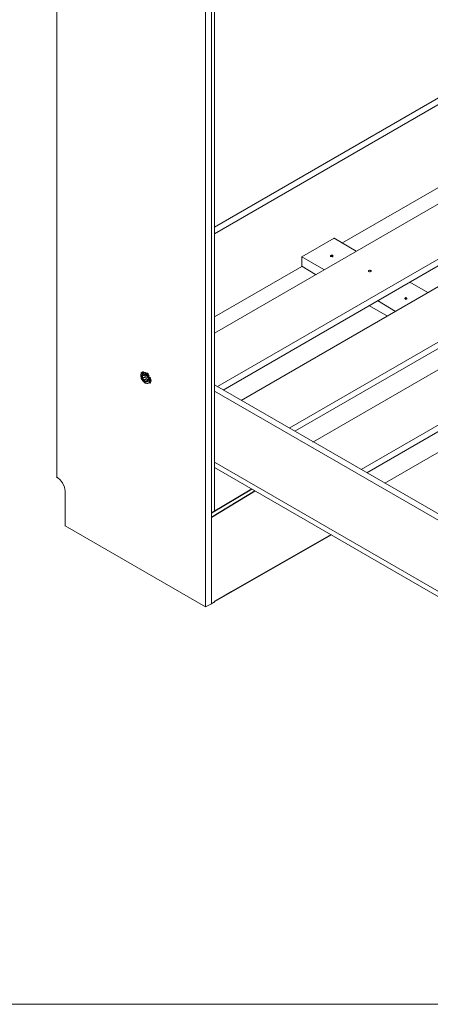
# Model space of a CAD drawing. Units: millimetres. Extents: x 5538 to 52368, y 2765 to 32197.
# Drawn here: x 23765 to 24168, y 27967 to 28935 of the extents above; entities that cross this region are included whole.
import ezdxf

# ---------------------------------------------------------------- set-up
doc = ezdxf.new("R2010")
doc.units = ezdxf.units.MM
doc.header["$LTSCALE"] = 0.1
doc.layers.add('1- FORMATO', color=7, linetype='Continuous', lineweight=5)
doc.layers.add('Capa 1', color=7, linetype='Continuous')
doc.layers.add('Layer 1', color=7, linetype='Continuous')

msp = doc.modelspace()

# ---------------------------------------------------------------- linework, layer by layer
at = {"layer": '1- FORMATO'}
msp.add_lwpolyline([(22278.34, 31507.76), (26066.86, 31507.76), (26066.86, 27966.93), (22278.34, 27966.93)], close=True, dxfattribs=at)
at = {"layer": 'Capa 1', "lineweight": 25}
for points in [[(23993.31, 28473.52), (23993.31, 28473.52), (23953.52, 28449.9), (23953.52, 28449.9)], [(24071.11, 28428.55), (24071.11, 28428.55), (23956.48, 28362.95), (23956.48, 28362.95)]]:
    msp.add_open_spline(points, degree=3, dxfattribs=at)
msp.add_open_spline([(23953.52, 28445.98), (23953.52, 28445.98), (23953.52, 28445.98), (23996.29, 28471.8), (23996.29, 28471.8)], degree=3, knots=[0.5, 0.5, 0.5, 0.5, 0.5, 1, 1, 1, 1], dxfattribs=at)
at = {"layer": 'Layer 1', "lineweight": 9}
for points, knots in [([(23801.79, 28485.09), (23801.79, 28485.09), (23801.79, 28485.09), (23801.79, 29265.27), (23801.79, 29265.27)], [0.72727273, 0.72727273, 0.72727273, 0.72727273, 0.72727274, 0.81818182, 0.81818182, 0.81818182, 0.81818182]), ([(24070.59, 28702.74), (24070.59, 28702.74), (24070.59, 28702.74), (24071.01, 28702.32), (24071.01, 28702.32)], [0.5, 0.5, 0.5, 0.5, 0.5, 1, 1, 1, 1]), ([(24071.44, 28703.59), (24071.44, 28703.59), (24071.44, 28703.59), (24072.28, 28703.59), (24072.28, 28703.59)], [0.5, 0.5, 0.5, 0.5, 0.5, 0.6666667, 0.6666667, 0.6666667, 0.6666667]), ([(24072.28, 28703.59), (24072.28, 28703.59), (24072.28, 28703.59), (24071.86, 28702.32), (24071.86, 28702.32)], [0.6666667, 0.6666667, 0.6666667, 0.6666667, 0.6666667, 1, 1, 1, 1]), ([(24108.63, 28688.8), (24108.63, 28688.8), (24108.63, 28688.8), (24108.2, 28688.37), (24108.2, 28688.37)], [0.5, 0.5, 0.5, 0.5, 0.5, 1, 1, 1, 1]), ([(24110.32, 28687.53), (24110.32, 28687.53), (24110.32, 28687.53), (24110.32, 28687.95), (24110.32, 28687.95)], [0.5, 0.5, 0.5, 0.5, 0.5, 0.6666667, 0.6666667, 0.6666667, 0.6666667]), ([(24110.32, 28687.95), (24110.32, 28687.95), (24110.32, 28687.95), (24110.32, 28687.53), (24110.32, 28687.53)], [0.6666667, 0.6666667, 0.6666667, 0.6666667, 0.6666667, 1, 1, 1, 1]), ([(24144.13, 28661.75), (24144.13, 28661.75), (24144.13, 28661.75), (24143.71, 28660.48), (24143.71, 28660.48)], [0.5, 0.5, 0.5, 0.5, 0.5, 1, 1, 1, 1]), ([(24144.55, 28661.75), (24144.55, 28661.75), (24144.55, 28661.75), (24144.97, 28661.33), (24144.97, 28661.33)], [0.5, 0.5, 0.5, 0.5, 0.5, 1, 1, 1, 1]), ([(24144.55, 28660.48), (24144.55, 28660.48), (24144.55, 28660.48), (24144.55, 28661.75), (24144.55, 28661.75)], [0.5, 0.5, 0.5, 0.5, 0.5, 1, 1, 1, 1]), ([(23884.63, 28587.79), (23884.63, 28587.79), (23884.63, 28587.79), (23884.21, 28585.25), (23884.21, 28585.25)], [0.5, 0.5, 0.5, 0.5, 0.5, 1, 1, 1, 1]), ([(23884.63, 28587.36), (23884.63, 28587.36), (23884.63, 28587.36), (23884.21, 28585.25), (23884.21, 28585.25)], [0.6, 0.6, 0.6, 0.6, 0.6, 1, 1, 1, 1]), ([(23885.05, 28584.83), (23885.05, 28584.83), (23885.05, 28584.83), (23885.47, 28586.52), (23885.47, 28586.52)], [0.5, 0.5, 0.5, 0.5, 0.5, 1, 1, 1, 1]), ([(23887.17, 28586.94), (23887.17, 28586.94), (23887.17, 28586.94), (23885.9, 28586.1), (23885.9, 28586.1)], [0.5, 0.5, 0.5, 0.5, 0.5, 1, 1, 1, 1]), ([(23886.32, 28588.63), (23886.32, 28588.63), (23886.32, 28588.63), (23886.32, 28588.21), (23886.32, 28588.21)], [0.5, 0.5, 0.5, 0.5, 0.5, 1, 1, 1, 1]), ([(23888.43, 28587.79), (23888.43, 28587.79), (23888.43, 28587.79), (23890.97, 28586.1), (23890.97, 28586.1)], [0.5, 0.5, 0.5, 0.5, 0.5, 1, 1, 1, 1]), ([(23884.63, 28582.29), (23884.63, 28582.29), (23884.63, 28582.29), (23884.21, 28585.67), (23884.21, 28585.67)], [0.5, 0.5, 0.5, 0.5, 0.5, 1, 1, 1, 1]), ([(23885.47, 28584.83), (23885.47, 28584.83), (23885.47, 28584.83), (23885.9, 28586.1), (23885.9, 28586.1)], [0.5, 0.5, 0.5, 0.5, 0.5, 1, 1, 1, 1]), ([(23885.9, 28584.83), (23885.9, 28584.83), (23885.9, 28584.83), (23886.32, 28582.72), (23886.32, 28582.72)], [0.6, 0.6, 0.6, 0.6, 0.6, 1, 1, 1, 1]), ([(23887.17, 28580.6), (23887.17, 28580.6), (23887.17, 28580.6), (23885.9, 28582.72), (23885.9, 28582.72)], [0.5, 0.5, 0.5, 0.5, 0.5, 1, 1, 1, 1]), ([(23886.32, 28579.76), (23886.32, 28579.76), (23886.32, 28579.76), (23888.86, 28577.64), (23888.86, 28577.64)], [0.5, 0.5, 0.5, 0.5, 0.5, 1, 1, 1, 1]), ([(23888.86, 28579.33), (23888.86, 28579.33), (23888.86, 28579.33), (23887.17, 28580.6), (23887.17, 28580.6)], [0.5, 0.5, 0.5, 0.5, 0.5, 0.6666667, 0.6666667, 0.6666667, 0.6666667]), ([(23887.17, 28580.6), (23887.17, 28580.6), (23887.17, 28580.6), (23888.86, 28579.33), (23888.86, 28579.33)], [0.6666667, 0.6666667, 0.6666667, 0.6666667, 0.6666667, 1, 1, 1, 1]), ([(23890.12, 28578.49), (23890.12, 28578.49), (23890.12, 28578.49), (23888.43, 28578.91), (23888.43, 28578.91)], [0.5, 0.5, 0.5, 0.5, 0.5, 1, 1, 1, 1]), ([(23890.12, 28585.25), (23890.12, 28585.25), (23890.12, 28585.25), (23891.39, 28583.14), (23891.39, 28583.14)], [0.6, 0.6, 0.6, 0.6, 0.6, 1, 1, 1, 1]), ([(23890.97, 28586.1), (23890.97, 28586.1), (23890.97, 28586.1), (23892.66, 28583.14), (23892.66, 28583.14)], [0.5, 0.5, 0.5, 0.5, 0.5, 1, 1, 1, 1]), ([(23891.39, 28583.14), (23891.39, 28583.14), (23891.39, 28583.14), (23891.81, 28581.02), (23891.81, 28581.02)], [0.5714286, 0.5714286, 0.5714286, 0.5714286, 0.5714286, 0.7142857, 0.7142857, 0.7142857, 0.7142857]), ([(23891.81, 28581.02), (23891.81, 28581.02), (23891.81, 28581.02), (23891.39, 28583.14), (23891.39, 28583.14)], [0.7142857, 0.7142857, 0.7142857, 0.7142857, 0.7142857, 1, 1, 1, 1]), ([(23891.81, 28581.02), (23891.81, 28581.02), (23891.81, 28581.02), (23891.39, 28579.76), (23891.39, 28579.76)], [0.6, 0.6, 0.6, 0.6, 0.6, 1, 1, 1, 1]), ([(23892.24, 28583.14), (23892.24, 28583.14), (23892.24, 28583.14), (23892.66, 28583.14), (23892.66, 28583.14)], [0.5, 0.5, 0.5, 0.5, 0.5, 1, 1, 1, 1]), ([(23892.66, 28580.18), (23892.66, 28580.18), (23892.66, 28580.18), (23892.24, 28578.07), (23892.24, 28578.07)], [0.6, 0.6, 0.6, 0.6, 0.6, 1, 1, 1, 1]), ([(23893.08, 28580.18), (23893.08, 28580.18), (23893.08, 28580.18), (23892.66, 28578.07), (23892.66, 28578.07)], [0.5, 0.5, 0.5, 0.5, 0.5, 1, 1, 1, 1]), ([(24434.06, 28294.06), (24434.06, 28294.06), (24434.06, 28294.06), (23956.48, 28569.61), (23956.48, 28569.61)], [0.5, 0.5, 0.5, 0.5, 0.5, 1, 1, 1, 1]), ([(23804.75, 28482.97), (23804.75, 28482.97), (23804.75, 28482.97), (23801.79, 28485.09), (23801.79, 28485.09)], [0.63636364, 0.63636364, 0.63636364, 0.63636364, 0.63636365, 0.72727273, 0.72727273, 0.72727273, 0.72727273]), ([(23807.29, 28479.59), (23807.29, 28479.59), (23807.29, 28479.59), (23804.75, 28482.97), (23804.75, 28482.97)], [0.54545455, 0.54545455, 0.54545455, 0.54545455, 0.54545456, 0.63636364, 0.63636364, 0.63636364, 0.63636364])]:
    msp.add_open_spline(points, degree=3, knots=knots, dxfattribs=at)
for points in [[(23947.6, 28357.87), (23947.6, 28357.87), (23947.6, 29181.16), (23947.6, 29181.16)], [(23953.52, 29184.55), (23953.52, 29184.55), (23953.52, 28360.83), (23953.52, 28360.83)], [(23953.52, 28360.83), (23953.52, 28360.83), (23953.52, 29168.91), (23953.52, 29168.91)], [(23956.48, 28451.66), (23956.48, 28451.66), (23956.48, 29170.6), (23956.48, 29170.6)], [(24271.76, 28913.22), (24271.76, 28913.22), (23956.48, 28731.06), (23956.48, 28731.06)], [(24277.26, 28909.84), (24277.26, 28909.84), (23956.48, 28724.3), (23956.48, 28724.3)], [(24304.31, 28827.84), (24304.31, 28827.84), (23956.48, 28626.67), (23956.48, 28626.67)], [(24081.58, 28715.42), (24081.58, 28715.42), (24269.65, 28823.62), (24269.65, 28823.62)], [(24351.64, 28800.8), (24351.64, 28800.8), (23959.44, 28574.26), (23959.44, 28574.26)], [(23964.93, 28570.88), (23964.93, 28570.88), (24351.64, 28794.46), (24351.64, 28794.46)], [(24374.89, 28787.27), (24374.89, 28787.27), (23982.68, 28560.74), (23982.68, 28560.74)], [(24422.22, 28760.22), (24422.22, 28760.22), (24030.02, 28533.27), (24030.02, 28533.27)], [(24035.51, 28530.31), (24035.51, 28530.31), (24422.22, 28753.46), (24422.22, 28753.46)], [(24445.47, 28746.28), (24445.47, 28746.28), (24053.26, 28519.74), (24053.26, 28519.74)], [(24073.97, 28720.07), (24073.97, 28720.07), (24042.27, 28701.9), (24042.27, 28701.9)], [(24073.97, 28720.49), (24073.97, 28720.49), (24073.97, 28719.65), (24073.97, 28719.65)], [(24095.53, 28707.39), (24095.53, 28707.39), (24073.97, 28720.07), (24073.97, 28720.07)], [(24492.8, 28719.23), (24492.8, 28719.23), (24100.6, 28492.69), (24100.6, 28492.69)], [(24106.09, 28489.31), (24106.09, 28489.31), (24492.8, 28712.89), (24492.8, 28712.89)], [(24071.01, 28703.59), (24071.01, 28703.59), (24070.59, 28703.17), (24070.59, 28703.17)], [(24070.59, 28702.32), (24070.59, 28702.32), (24071.01, 28703.59), (24071.01, 28703.59)], [(24070.59, 28703.17), (24070.59, 28703.17), (24070.59, 28702.74), (24070.59, 28702.74)], [(24070.59, 28701.9), (24070.59, 28701.9), (24070.59, 28703.17), (24070.59, 28703.17)], [(24070.59, 28703.17), (24070.59, 28703.17), (24070.59, 28702.74), (24070.59, 28702.74)], [(24070.59, 28703.17), (24070.59, 28703.17), (24070.59, 28702.74), (24070.59, 28702.74)], [(24070.59, 28702.74), (24070.59, 28702.74), (24070.59, 28703.17), (24070.59, 28703.17)], [(24070.59, 28703.17), (24070.59, 28703.17), (24070.59, 28701.9), (24070.59, 28701.9)], [(24070.59, 28701.9), (24070.59, 28701.9), (24070.59, 28702.74), (24070.59, 28702.74)], [(24071.01, 28703.59), (24071.01, 28703.59), (24071.01, 28702.32), (24071.01, 28702.32)], [(24071.01, 28702.32), (24071.01, 28702.32), (24071.44, 28703.59), (24071.44, 28703.59)], [(24071.44, 28703.59), (24071.44, 28703.59), (24071.01, 28703.59), (24071.01, 28703.59)], [(24071.01, 28702.74), (24071.01, 28702.74), (24071.01, 28701.9), (24071.01, 28701.9)], [(24071.44, 28702.32), (24071.44, 28702.32), (24071.44, 28703.59), (24071.44, 28703.59)], [(24072.28, 28702.32), (24072.28, 28702.32), (24072.28, 28703.59), (24072.28, 28703.59)], [(24072.28, 28702.32), (24072.28, 28702.32), (24072.7, 28703.59), (24072.7, 28703.59)], [(24072.7, 28703.59), (24072.7, 28703.59), (24072.28, 28703.59), (24072.28, 28703.59)], [(24072.7, 28703.59), (24072.7, 28703.59), (24072.7, 28703.17), (24072.7, 28703.17)], [(24072.7, 28703.17), (24072.7, 28703.17), (24072.7, 28703.59), (24072.7, 28703.59)], [(24072.7, 28703.17), (24072.7, 28703.17), (24072.7, 28702.32), (24072.7, 28702.32)], [(24072.7, 28703.17), (24072.7, 28703.17), (24072.7, 28702.74), (24072.7, 28702.74)], [(24072.7, 28703.17), (24072.7, 28703.17), (24072.7, 28702.74), (24072.7, 28702.74)], [(24072.7, 28703.17), (24072.7, 28703.17), (24072.7, 28702.74), (24072.7, 28702.74)], [(24072.7, 28702.74), (24072.7, 28702.74), (24072.7, 28703.17), (24072.7, 28703.17)], [(24072.7, 28701.9), (24072.7, 28701.9), (24072.7, 28702.74), (24072.7, 28702.74)], [(24072.7, 28702.74), (24072.7, 28702.74), (24072.7, 28702.32), (24072.7, 28702.32)], [(24072.7, 28702.32), (24072.7, 28702.32), (24072.7, 28702.74), (24072.7, 28702.74)], [(24072.7, 28702.74), (24072.7, 28702.74), (24072.7, 28702.32), (24072.7, 28702.32)], [(24516.05, 28705.7), (24516.05, 28705.7), (24123.84, 28479.17), (24123.84, 28479.17)], [(24042.27, 28702.32), (24042.27, 28702.32), (24042.27, 28701.48), (24042.27, 28701.48)], [(24042.27, 28701.9), (24042.27, 28701.9), (24063.83, 28689.22), (24063.83, 28689.22)], [(24042.27, 28692.6), (24042.27, 28692.6), (24042.27, 28701.9), (24042.27, 28701.9)], [(24042.27, 28693.02), (24042.27, 28693.02), (24042.27, 28692.18), (24042.27, 28692.18)], [(24071.44, 28702.32), (24071.44, 28702.32), (24071.01, 28702.32), (24071.01, 28702.32)], [(24071.44, 28701.9), (24071.44, 28701.9), (24071.44, 28702.32), (24071.44, 28702.32)], [(24071.44, 28701.9), (24071.44, 28701.9), (24071.44, 28702.32), (24071.44, 28702.32)], [(24072.28, 28702.32), (24072.28, 28702.32), (24071.44, 28702.32), (24071.44, 28702.32)], [(24072.28, 28701.48), (24072.28, 28701.48), (24072.28, 28702.32), (24072.28, 28702.32)], [(24072.28, 28701.48), (24072.28, 28701.48), (24072.28, 28702.32), (24072.28, 28702.32)], [(24072.28, 28702.32), (24072.28, 28702.32), (24072.7, 28702.32), (24072.7, 28702.32)], [(24072.7, 28701.9), (24072.7, 28701.9), (24072.7, 28702.32), (24072.7, 28702.32)], [(23956.48, 28642.73), (23956.48, 28642.73), (24042.27, 28692.18), (24042.27, 28692.18)], [(24055.8, 28684.57), (24055.8, 28684.57), (24042.27, 28692.6), (24042.27, 28692.6)], [(24107.78, 28688.37), (24107.78, 28688.37), (24107.78, 28687.53), (24107.78, 28687.53)], [(24107.78, 28687.95), (24107.78, 28687.95), (24108.2, 28688.37), (24108.2, 28688.37)], [(24107.78, 28687.53), (24107.78, 28687.53), (24107.78, 28687.95), (24107.78, 28687.95)], [(24107.78, 28687.53), (24107.78, 28687.53), (24107.78, 28687.95), (24107.78, 28687.95)], [(24107.78, 28687.95), (24107.78, 28687.95), (24108.2, 28687.53), (24108.2, 28687.53)], [(24107.78, 28687.53), (24107.78, 28687.53), (24107.78, 28687.95), (24107.78, 28687.95)], [(24108.2, 28688.37), (24108.2, 28688.37), (24108.63, 28688.8), (24108.63, 28688.8)], [(24108.2, 28687.11), (24108.2, 28687.11), (24108.2, 28687.53), (24108.2, 28687.53)], [(24108.2, 28687.11), (24108.2, 28687.11), (24108.2, 28687.53), (24108.2, 28687.53)], [(24108.63, 28687.11), (24108.63, 28687.11), (24108.2, 28687.53), (24108.2, 28687.53)], [(24110.32, 28687.95), (24110.32, 28687.95), (24108.63, 28688.8), (24108.63, 28688.8)], [(24108.63, 28688.8), (24108.63, 28688.8), (24108.63, 28688.37), (24108.63, 28688.37)], [(24109.47, 28688.8), (24109.47, 28688.8), (24108.63, 28688.8), (24108.63, 28688.8)], [(24109.47, 28687.11), (24109.47, 28687.11), (24108.63, 28687.11), (24108.63, 28687.11)], [(24109.05, 28688.37), (24109.05, 28688.37), (24109.47, 28688.8), (24109.47, 28688.8)], [(24109.89, 28688.37), (24109.89, 28688.37), (24109.47, 28688.8), (24109.47, 28688.8)], [(24109.47, 28688.8), (24109.47, 28688.8), (24109.47, 28688.37), (24109.47, 28688.37)], [(24109.47, 28687.11), (24109.47, 28687.11), (24109.89, 28687.53), (24109.89, 28687.53)], [(24109.89, 28688.37), (24109.89, 28688.37), (24110.32, 28687.95), (24110.32, 28687.95)], [(24109.89, 28687.53), (24109.89, 28687.53), (24110.32, 28687.95), (24110.32, 28687.95)], [(24109.89, 28687.95), (24109.89, 28687.95), (24109.89, 28687.11), (24109.89, 28687.11)], [(24110.32, 28688.37), (24110.32, 28688.37), (24110.32, 28687.53), (24110.32, 28687.53)], [(24110.32, 28687.53), (24110.32, 28687.53), (24110.32, 28687.95), (24110.32, 28687.95)], [(24110.32, 28687.95), (24110.32, 28687.95), (24110.32, 28687.53), (24110.32, 28687.53)], [(24166.1, 28666.82), (24166.1, 28666.82), (24148.35, 28676.96), (24148.35, 28676.96)], [(24116.66, 28658.79), (24116.66, 28658.79), (24134.41, 28648.22), (24134.41, 28648.22)], [(24143.28, 28660.9), (24143.28, 28660.9), (24143.28, 28661.33), (24143.28, 28661.33)], [(24143.28, 28661.33), (24143.28, 28661.33), (24143.71, 28661.33), (24143.71, 28661.33)], [(24143.28, 28660.48), (24143.28, 28660.48), (24143.28, 28661.33), (24143.28, 28661.33)], [(24143.28, 28661.33), (24143.28, 28661.33), (24143.28, 28660.9), (24143.28, 28660.9)], [(24143.28, 28661.33), (24143.28, 28661.33), (24143.28, 28660.9), (24143.28, 28660.9)], [(24143.28, 28660.9), (24143.28, 28660.9), (24143.28, 28661.33), (24143.28, 28661.33)], [(24143.28, 28660.48), (24143.28, 28660.48), (24143.71, 28661.33), (24143.71, 28661.33)], [(24143.28, 28661.33), (24143.28, 28661.33), (24143.28, 28660.48), (24143.28, 28660.48)], [(24143.71, 28660.48), (24143.71, 28660.48), (24143.28, 28660.9), (24143.28, 28660.9)], [(24143.28, 28660.48), (24143.28, 28660.48), (24143.28, 28660.9), (24143.28, 28660.9)], [(24143.71, 28661.33), (24143.71, 28661.33), (24144.13, 28661.75), (24144.13, 28661.75)], [(24143.71, 28661.33), (24143.71, 28661.33), (24143.71, 28660.48), (24143.71, 28660.48)], [(24143.71, 28660.9), (24143.71, 28660.9), (24143.71, 28660.06), (24143.71, 28660.06)], [(24144.13, 28660.48), (24144.13, 28660.48), (24143.71, 28660.48), (24143.71, 28660.48)], [(24144.13, 28661.75), (24144.13, 28661.75), (24144.55, 28661.75), (24144.55, 28661.75)], [(24144.13, 28660.48), (24144.13, 28660.48), (24144.13, 28661.75), (24144.13, 28661.75)], [(24144.13, 28660.06), (24144.13, 28660.06), (24144.13, 28660.48), (24144.13, 28660.48)], [(24144.55, 28660.48), (24144.55, 28660.48), (24144.13, 28660.48), (24144.13, 28660.48)], [(24144.97, 28661.33), (24144.97, 28661.33), (24144.55, 28660.48), (24144.55, 28660.48)], [(24144.55, 28660.48), (24144.55, 28660.48), (24144.55, 28659.63), (24144.55, 28659.63)], [(24144.55, 28660.06), (24144.55, 28660.06), (24144.55, 28660.48), (24144.55, 28660.48)], [(24144.55, 28660.48), (24144.55, 28660.48), (24144.97, 28660.48), (24144.97, 28660.48)], [(24144.97, 28660.48), (24144.97, 28660.48), (24144.97, 28661.33), (24144.97, 28661.33)], [(24144.97, 28661.33), (24144.97, 28661.33), (24145.39, 28661.33), (24145.39, 28661.33)], [(24145.39, 28661.33), (24145.39, 28661.33), (24144.97, 28660.48), (24144.97, 28660.48)], [(24145.39, 28660.9), (24145.39, 28660.9), (24144.97, 28660.48), (24144.97, 28660.48)], [(24144.97, 28660.06), (24144.97, 28660.06), (24144.97, 28660.48), (24144.97, 28660.48)], [(24144.97, 28660.06), (24144.97, 28660.06), (24144.97, 28660.48), (24144.97, 28660.48)], [(24145.39, 28660.06), (24145.39, 28660.06), (24145.39, 28661.33), (24145.39, 28661.33)], [(24145.39, 28660.9), (24145.39, 28660.9), (24145.39, 28661.33), (24145.39, 28661.33)], [(24145.39, 28661.33), (24145.39, 28661.33), (24145.39, 28660.9), (24145.39, 28660.9)], [(24145.39, 28660.06), (24145.39, 28660.06), (24145.39, 28661.33), (24145.39, 28661.33)], [(24145.39, 28660.06), (24145.39, 28660.06), (24145.39, 28660.9), (24145.39, 28660.9)], [(24145.39, 28660.9), (24145.39, 28660.9), (24145.39, 28660.06), (24145.39, 28660.06)], [(24108.63, 28653.72), (24108.63, 28653.72), (24126.38, 28643.58), (24126.38, 28643.58)], [(23884.63, 28587.79), (23884.63, 28587.79), (23884.21, 28585.67), (23884.21, 28585.67)], [(23884.63, 28587.36), (23884.63, 28587.36), (23884.21, 28585.25), (23884.21, 28585.25)], [(23886.32, 28588.63), (23886.32, 28588.63), (23884.63, 28587.36), (23884.63, 28587.36)], [(23884.63, 28587.79), (23884.63, 28587.79), (23886.32, 28588.63), (23886.32, 28588.63)], [(23886.32, 28588.63), (23886.32, 28588.63), (23884.63, 28587.36), (23884.63, 28587.36)], [(23886.32, 28588.63), (23886.32, 28588.63), (23884.63, 28587.36), (23884.63, 28587.36)], [(23886.32, 28588.21), (23886.32, 28588.21), (23884.63, 28587.79), (23884.63, 28587.79)], [(23884.63, 28587.36), (23884.63, 28587.36), (23884.63, 28587.79), (23884.63, 28587.79)], [(23885.05, 28587.36), (23885.05, 28587.36), (23884.63, 28587.36), (23884.63, 28587.36)], [(23884.63, 28587.36), (23884.63, 28587.36), (23885.05, 28587.36), (23885.05, 28587.36)], [(23886.32, 28588.21), (23886.32, 28588.21), (23885.05, 28587.36), (23885.05, 28587.36)], [(23885.05, 28586.52), (23885.05, 28586.52), (23885.47, 28586.94), (23885.47, 28586.94)], [(23885.47, 28586.94), (23885.47, 28586.94), (23886.74, 28587.79), (23886.74, 28587.79)], [(23886.74, 28587.79), (23886.74, 28587.79), (23885.47, 28586.94), (23885.47, 28586.94)], [(23885.47, 28586.52), (23885.47, 28586.52), (23886.74, 28586.94), (23886.74, 28586.94)], [(23885.47, 28586.52), (23885.47, 28586.52), (23885.47, 28584.83), (23885.47, 28584.83)], [(23885.47, 28586.52), (23885.47, 28586.52), (23885.9, 28586.1), (23885.9, 28586.1)], [(23887.17, 28586.94), (23887.17, 28586.94), (23885.9, 28586.1), (23885.9, 28586.1)], [(23885.9, 28586.1), (23885.9, 28586.1), (23887.17, 28586.94), (23887.17, 28586.94)], [(23885.9, 28586.1), (23885.9, 28586.1), (23886.74, 28586.94), (23886.74, 28586.94)], [(23886.74, 28588.63), (23886.74, 28588.63), (23886.32, 28588.63), (23886.32, 28588.63)], [(23886.32, 28588.63), (23886.32, 28588.63), (23888.01, 28588.21), (23888.01, 28588.21)], [(23888.01, 28588.21), (23888.01, 28588.21), (23886.32, 28588.63), (23886.32, 28588.63)], [(23888.43, 28587.79), (23888.43, 28587.79), (23886.32, 28588.63), (23886.32, 28588.63)], [(23886.32, 28588.21), (23886.32, 28588.21), (23888.43, 28587.79), (23888.43, 28587.79)], [(23887.17, 28586.52), (23887.17, 28586.52), (23886.32, 28586.1), (23886.32, 28586.1)], [(23887.59, 28586.52), (23887.59, 28586.52), (23886.32, 28586.1), (23886.32, 28586.1)], [(23887.17, 28586.52), (23887.17, 28586.52), (23886.32, 28586.1), (23886.32, 28586.1)], [(23886.32, 28586.1), (23886.32, 28586.1), (23886.74, 28586.52), (23886.74, 28586.52)], [(23886.32, 28586.1), (23886.32, 28586.1), (23887.17, 28586.52), (23887.17, 28586.52)], [(23887.17, 28586.52), (23887.17, 28586.52), (23886.32, 28586.1), (23886.32, 28586.1)], [(23886.74, 28586.52), (23886.74, 28586.52), (23886.32, 28586.1), (23886.32, 28586.1)], [(23888.86, 28587.36), (23888.86, 28587.36), (23886.74, 28587.79), (23886.74, 28587.79)], [(23886.74, 28586.94), (23886.74, 28586.94), (23888.43, 28586.52), (23888.43, 28586.52)], [(23886.74, 28586.94), (23886.74, 28586.94), (23887.17, 28586.94), (23887.17, 28586.94)], [(23888.01, 28586.52), (23888.01, 28586.52), (23887.17, 28586.94), (23887.17, 28586.94)], [(23887.17, 28586.94), (23887.17, 28586.94), (23888.43, 28586.52), (23888.43, 28586.52)], [(23888.43, 28586.52), (23888.43, 28586.52), (23887.17, 28586.94), (23887.17, 28586.94)], [(23888.43, 28587.79), (23888.43, 28587.79), (23888.86, 28588.21), (23888.86, 28588.21)], [(23888.43, 28588.21), (23888.43, 28588.21), (23888.43, 28587.36), (23888.43, 28587.36)], [(23890.97, 28586.1), (23890.97, 28586.1), (23888.43, 28587.79), (23888.43, 28587.79)], [(23890.55, 28585.67), (23890.55, 28585.67), (23888.43, 28587.79), (23888.43, 28587.79)], [(23890.55, 28586.1), (23890.55, 28586.1), (23888.43, 28587.79), (23888.43, 28587.79)], [(23888.43, 28586.94), (23888.43, 28586.94), (23888.43, 28586.1), (23888.43, 28586.1)], [(23888.43, 28586.52), (23888.43, 28586.52), (23888.86, 28586.52), (23888.86, 28586.52)], [(23888.43, 28586.52), (23888.43, 28586.52), (23890.12, 28585.25), (23890.12, 28585.25)], [(23890.12, 28585.25), (23890.12, 28585.25), (23888.43, 28586.52), (23888.43, 28586.52)], [(23890.12, 28585.25), (23890.12, 28585.25), (23888.43, 28586.52), (23888.43, 28586.52)], [(23890.97, 28586.1), (23890.97, 28586.1), (23888.86, 28588.21), (23888.86, 28588.21)], [(23888.86, 28587.36), (23888.86, 28587.36), (23888.86, 28586.94), (23888.86, 28586.94)], [(23890.12, 28587.79), (23890.12, 28587.79), (23891.39, 28586.94), (23891.39, 28586.94)], [(23890.12, 28586.52), (23890.12, 28586.52), (23890.97, 28586.1), (23890.97, 28586.1)], [(23890.12, 28586.52), (23890.12, 28586.52), (23890.97, 28586.1), (23890.97, 28586.1)], [(23892.24, 28584.83), (23892.24, 28584.83), (23891.39, 28586.94), (23891.39, 28586.94)], [(23884.21, 28586.1), (23884.21, 28586.1), (23884.21, 28585.67), (23884.21, 28585.67)], [(23884.21, 28585.67), (23884.21, 28585.67), (23884.21, 28584.83), (23884.21, 28584.83)], [(23884.21, 28585.67), (23884.21, 28585.67), (23884.63, 28582.72), (23884.63, 28582.72)], [(23884.21, 28585.67), (23884.21, 28585.67), (23884.21, 28585.25), (23884.21, 28585.25)], [(23884.63, 28582.29), (23884.63, 28582.29), (23884.21, 28585.25), (23884.21, 28585.25)], [(23884.21, 28585.25), (23884.21, 28585.25), (23885.05, 28582.29), (23885.05, 28582.29)], [(23884.63, 28582.72), (23884.63, 28582.72), (23884.21, 28584.83), (23884.21, 28584.83)], [(23884.63, 28582.72), (23884.63, 28582.72), (23885.05, 28582.72), (23885.05, 28582.72)], [(23884.63, 28582.72), (23884.63, 28582.72), (23884.63, 28582.29), (23884.63, 28582.29)], [(23886.32, 28579.76), (23886.32, 28579.76), (23884.63, 28582.72), (23884.63, 28582.72)], [(23884.63, 28582.72), (23884.63, 28582.72), (23886.32, 28579.76), (23886.32, 28579.76)], [(23884.63, 28582.29), (23884.63, 28582.29), (23885.05, 28582.29), (23885.05, 28582.29)], [(23884.63, 28582.29), (23884.63, 28582.29), (23885.05, 28582.29), (23885.05, 28582.29)], [(23884.63, 28582.29), (23884.63, 28582.29), (23885.05, 28582.29), (23885.05, 28582.29)], [(23884.63, 28582.29), (23884.63, 28582.29), (23886.32, 28579.76), (23886.32, 28579.76)], [(23884.63, 28582.29), (23884.63, 28582.29), (23886.32, 28579.76), (23886.32, 28579.76)], [(23885.47, 28582.72), (23885.47, 28582.72), (23885.05, 28584.83), (23885.05, 28584.83)], [(23885.47, 28584.83), (23885.47, 28584.83), (23885.05, 28584.83), (23885.05, 28584.83)], [(23886.32, 28579.76), (23886.32, 28579.76), (23885.05, 28581.87), (23885.05, 28581.87)], [(23885.9, 28586.1), (23885.9, 28586.1), (23885.47, 28584.83), (23885.47, 28584.83)], [(23885.47, 28584.83), (23885.47, 28584.83), (23885.9, 28582.72), (23885.9, 28582.72)], [(23885.9, 28582.72), (23885.9, 28582.72), (23885.47, 28584.83), (23885.47, 28584.83)], [(23886.32, 28582.72), (23886.32, 28582.72), (23885.47, 28584.83), (23885.47, 28584.83)], [(23885.47, 28584.83), (23885.47, 28584.83), (23885.9, 28584.83), (23885.9, 28584.83)], [(23885.47, 28582.72), (23885.47, 28582.72), (23885.9, 28582.72), (23885.9, 28582.72)], [(23886.74, 28580.6), (23886.74, 28580.6), (23885.47, 28582.72), (23885.47, 28582.72)], [(23885.9, 28584.83), (23885.9, 28584.83), (23888.43, 28586.1), (23888.43, 28586.1)], [(23886.32, 28586.1), (23886.32, 28586.1), (23885.9, 28584.83), (23885.9, 28584.83)], [(23885.9, 28584.83), (23885.9, 28584.83), (23885.9, 28586.1), (23885.9, 28586.1)], [(23886.32, 28586.1), (23886.32, 28586.1), (23885.9, 28586.1), (23885.9, 28586.1)], [(23885.9, 28584.83), (23885.9, 28584.83), (23889.7, 28585.25), (23889.7, 28585.25)], [(23885.9, 28582.72), (23885.9, 28582.72), (23886.32, 28582.72), (23886.32, 28582.72)], [(23887.17, 28580.6), (23887.17, 28580.6), (23885.9, 28582.72), (23885.9, 28582.72)], [(23885.9, 28582.72), (23885.9, 28582.72), (23887.17, 28580.6), (23887.17, 28580.6)], [(23885.9, 28582.72), (23885.9, 28582.72), (23887.17, 28581.02), (23887.17, 28581.02)], [(23886.32, 28582.72), (23886.32, 28582.72), (23890.12, 28584.83), (23890.12, 28584.83)], [(23890.97, 28583.14), (23890.97, 28583.14), (23886.32, 28582.72), (23886.32, 28582.72)], [(23886.74, 28580.18), (23886.74, 28580.18), (23886.32, 28581.02), (23886.32, 28581.02)], [(23888.43, 28578.07), (23888.43, 28578.07), (23886.32, 28579.76), (23886.32, 28579.76)], [(23886.32, 28579.76), (23886.32, 28579.76), (23888.43, 28577.64), (23888.43, 28577.64)], [(23888.43, 28577.64), (23888.43, 28577.64), (23886.32, 28579.76), (23886.32, 28579.76)], [(23886.32, 28579.76), (23886.32, 28579.76), (23888.43, 28577.64), (23888.43, 28577.64)], [(23886.74, 28580.6), (23886.74, 28580.6), (23887.17, 28580.6), (23887.17, 28580.6)], [(23888.43, 28578.91), (23888.43, 28578.91), (23886.74, 28580.6), (23886.74, 28580.6)], [(23887.17, 28581.02), (23887.17, 28581.02), (23891.39, 28583.14), (23891.39, 28583.14)], [(23887.17, 28581.02), (23887.17, 28581.02), (23891.39, 28581.45), (23891.39, 28581.45)], [(23888.86, 28579.33), (23888.86, 28579.33), (23887.17, 28581.02), (23887.17, 28581.02)], [(23887.17, 28581.02), (23887.17, 28581.02), (23887.17, 28580.6), (23887.17, 28580.6)], [(23888.43, 28579.33), (23888.43, 28579.33), (23887.17, 28580.6), (23887.17, 28580.6)], [(23887.17, 28580.6), (23887.17, 28580.6), (23888.86, 28579.33), (23888.86, 28579.33)], [(23890.12, 28578.91), (23890.12, 28578.91), (23888.43, 28579.33), (23888.43, 28579.33)], [(23888.43, 28578.91), (23888.43, 28578.91), (23888.43, 28579.33), (23888.43, 28579.33)], [(23888.86, 28579.33), (23888.86, 28579.33), (23888.43, 28579.33), (23888.43, 28579.33)], [(23888.43, 28578.91), (23888.43, 28578.91), (23890.12, 28578.91), (23890.12, 28578.91)], [(23888.43, 28577.64), (23888.43, 28577.64), (23888.43, 28578.07), (23888.43, 28578.07)], [(23888.86, 28577.64), (23888.86, 28577.64), (23888.43, 28577.64), (23888.43, 28577.64)], [(23888.43, 28577.64), (23888.43, 28577.64), (23890.55, 28577.22), (23890.55, 28577.22)], [(23888.43, 28577.64), (23888.43, 28577.64), (23888.86, 28577.64), (23888.86, 28577.64)], [(23888.86, 28577.64), (23888.86, 28577.64), (23888.43, 28577.64), (23888.43, 28577.64)], [(23890.12, 28585.25), (23890.12, 28585.25), (23888.86, 28586.1), (23888.86, 28586.1)], [(23888.86, 28586.1), (23888.86, 28586.1), (23889.28, 28586.1), (23889.28, 28586.1)], [(23888.86, 28586.1), (23888.86, 28586.1), (23890.12, 28585.25), (23890.12, 28585.25)], [(23888.86, 28586.1), (23888.86, 28586.1), (23890.12, 28585.25), (23890.12, 28585.25)], [(23890.12, 28585.25), (23890.12, 28585.25), (23888.86, 28586.1), (23888.86, 28586.1)], [(23888.86, 28579.33), (23888.86, 28579.33), (23891.39, 28581.02), (23891.39, 28581.02)], [(23891.39, 28580.18), (23891.39, 28580.18), (23888.86, 28579.33), (23888.86, 28579.33)], [(23890.55, 28578.91), (23890.55, 28578.91), (23888.86, 28579.33), (23888.86, 28579.33)], [(23890.12, 28585.25), (23890.12, 28585.25), (23891.39, 28583.14), (23891.39, 28583.14)], [(23891.39, 28583.14), (23891.39, 28583.14), (23890.12, 28585.25), (23890.12, 28585.25)], [(23890.12, 28585.25), (23890.12, 28585.25), (23891.39, 28583.14), (23891.39, 28583.14)], [(23891.39, 28583.14), (23891.39, 28583.14), (23890.12, 28585.25), (23890.12, 28585.25)], [(23891.39, 28583.14), (23891.39, 28583.14), (23890.12, 28585.25), (23890.12, 28585.25)], [(23891.39, 28579.76), (23891.39, 28579.76), (23890.12, 28578.91), (23890.12, 28578.91)], [(23890.12, 28578.91), (23890.12, 28578.91), (23891.39, 28579.76), (23891.39, 28579.76)], [(23890.12, 28578.91), (23890.12, 28578.91), (23891.39, 28579.76), (23891.39, 28579.76)], [(23891.39, 28579.33), (23891.39, 28579.33), (23890.12, 28578.49), (23890.12, 28578.49)], [(23891.39, 28579.33), (23891.39, 28579.33), (23890.12, 28578.91), (23890.12, 28578.91)], [(23891.39, 28579.33), (23891.39, 28579.33), (23890.12, 28578.49), (23890.12, 28578.49)], [(23890.12, 28578.91), (23890.12, 28578.91), (23890.12, 28578.49), (23890.12, 28578.49)], [(23890.12, 28578.91), (23890.12, 28578.91), (23890.55, 28578.91), (23890.55, 28578.91)], [(23890.12, 28577.22), (23890.12, 28577.22), (23890.97, 28577.22), (23890.97, 28577.22)], [(23890.55, 28586.1), (23890.55, 28586.1), (23892.24, 28583.14), (23892.24, 28583.14)], [(23890.55, 28585.67), (23890.55, 28585.67), (23890.97, 28586.1), (23890.97, 28586.1)], [(23892.24, 28583.14), (23892.24, 28583.14), (23890.55, 28585.67), (23890.55, 28585.67)], [(23892.24, 28583.14), (23892.24, 28583.14), (23890.55, 28585.67), (23890.55, 28585.67)], [(23890.55, 28584.41), (23890.55, 28584.41), (23891.39, 28583.14), (23891.39, 28583.14)], [(23890.55, 28584.41), (23890.55, 28584.41), (23891.39, 28583.14), (23891.39, 28583.14)], [(23891.39, 28579.76), (23891.39, 28579.76), (23890.55, 28578.91), (23890.55, 28578.91)], [(23891.39, 28579.76), (23891.39, 28579.76), (23890.55, 28578.91), (23890.55, 28578.91)], [(23892.24, 28578.07), (23892.24, 28578.07), (23890.55, 28577.22), (23890.55, 28577.22)], [(23890.55, 28577.22), (23890.55, 28577.22), (23892.24, 28578.07), (23892.24, 28578.07)], [(23890.97, 28577.22), (23890.97, 28577.22), (23890.55, 28577.22), (23890.55, 28577.22)], [(23890.97, 28586.1), (23890.97, 28586.1), (23892.66, 28583.14), (23892.66, 28583.14)], [(23892.66, 28583.14), (23892.66, 28583.14), (23890.97, 28586.1), (23890.97, 28586.1)], [(23890.97, 28577.22), (23890.97, 28577.22), (23892.24, 28578.07), (23892.24, 28578.07)], [(23892.24, 28578.07), (23892.24, 28578.07), (23890.97, 28577.22), (23890.97, 28577.22)], [(23890.97, 28577.22), (23890.97, 28577.22), (23892.24, 28578.07), (23892.24, 28578.07)], [(23891.39, 28583.14), (23891.39, 28583.14), (23891.81, 28581.02), (23891.81, 28581.02)], [(23891.81, 28581.02), (23891.81, 28581.02), (23891.39, 28583.14), (23891.39, 28583.14)], [(23891.39, 28583.14), (23891.39, 28583.14), (23891.81, 28581.02), (23891.81, 28581.02)], [(23891.81, 28581.02), (23891.81, 28581.02), (23891.39, 28583.14), (23891.39, 28583.14)], [(23891.81, 28581.02), (23891.81, 28581.02), (23891.39, 28583.14), (23891.39, 28583.14)], [(23891.39, 28583.14), (23891.39, 28583.14), (23891.81, 28581.02), (23891.81, 28581.02)], [(23891.81, 28581.02), (23891.81, 28581.02), (23891.39, 28579.33), (23891.39, 28579.33)], [(23891.39, 28579.33), (23891.39, 28579.33), (23891.81, 28581.02), (23891.81, 28581.02)], [(23891.81, 28581.02), (23891.81, 28581.02), (23891.39, 28579.33), (23891.39, 28579.33)], [(23891.39, 28579.33), (23891.39, 28579.33), (23891.81, 28581.02), (23891.81, 28581.02)], [(23891.39, 28579.76), (23891.39, 28579.76), (23891.81, 28581.02), (23891.81, 28581.02)], [(23891.39, 28579.76), (23891.39, 28579.76), (23891.81, 28581.02), (23891.81, 28581.02)], [(23891.81, 28581.02), (23891.81, 28581.02), (23891.39, 28579.33), (23891.39, 28579.33)], [(23891.39, 28579.76), (23891.39, 28579.76), (23891.81, 28579.76), (23891.81, 28579.76)], [(23891.39, 28579.76), (23891.39, 28579.76), (23891.39, 28579.33), (23891.39, 28579.33)], [(23891.81, 28577.64), (23891.81, 28577.64), (23892.66, 28578.07), (23892.66, 28578.07)], [(23892.66, 28578.07), (23892.66, 28578.07), (23891.81, 28577.64), (23891.81, 28577.64)], [(23892.66, 28580.18), (23892.66, 28580.18), (23892.24, 28583.14), (23892.24, 28583.14)], [(23892.24, 28583.14), (23892.24, 28583.14), (23892.66, 28580.6), (23892.66, 28580.6)], [(23892.24, 28583.14), (23892.24, 28583.14), (23893.08, 28580.18), (23893.08, 28580.18)], [(23893.08, 28580.18), (23893.08, 28580.18), (23892.24, 28583.14), (23892.24, 28583.14)], [(23892.66, 28580.6), (23892.66, 28580.6), (23892.24, 28580.18), (23892.24, 28580.18)], [(23892.24, 28578.07), (23892.24, 28578.07), (23892.66, 28580.18), (23892.66, 28580.18)], [(23892.24, 28578.07), (23892.24, 28578.07), (23892.66, 28578.07), (23892.66, 28578.07)], [(23892.66, 28583.14), (23892.66, 28583.14), (23893.51, 28580.18), (23893.51, 28580.18)], [(23893.51, 28580.18), (23893.51, 28580.18), (23892.66, 28583.14), (23892.66, 28583.14)], [(23892.66, 28583.14), (23892.66, 28583.14), (23893.08, 28580.18), (23893.08, 28580.18)], [(23893.08, 28580.18), (23893.08, 28580.18), (23892.66, 28578.07), (23892.66, 28578.07)], [(23892.66, 28578.07), (23892.66, 28578.07), (23893.08, 28580.18), (23893.08, 28580.18)], [(23893.08, 28580.18), (23893.08, 28580.18), (23892.66, 28580.18), (23892.66, 28580.18)], [(23893.51, 28580.18), (23893.51, 28580.18), (23892.66, 28578.07), (23892.66, 28578.07)], [(23893.08, 28580.18), (23893.08, 28580.18), (23893.51, 28580.18), (23893.51, 28580.18)], [(23893.51, 28583.56), (23893.51, 28583.56), (23894.35, 28579.76), (23894.35, 28579.76)], [(23894.35, 28579.76), (23894.35, 28579.76), (23893.51, 28577.22), (23893.51, 28577.22)], [(23956.48, 28575.95), (23956.48, 28575.95), (24439.97, 28297.01), (24439.97, 28297.01)], [(23956.48, 28499.88), (23956.48, 28499.88), (24286.98, 28308.85), (24286.98, 28308.85)], [(23956.48, 28494.81), (23956.48, 28494.81), (24286.98, 28303.78), (24286.98, 28303.78)], [(23801.79, 28485.51), (23801.79, 28485.51), (23801.79, 28484.66), (23801.79, 28484.66)], [(23809.4, 28475.37), (23809.4, 28475.37), (23807.29, 28479.59), (23807.29, 28479.59)], [(23809.82, 28471.56), (23809.82, 28471.56), (23809.4, 28475.37), (23809.4, 28475.37)], [(23809.82, 28471.99), (23809.82, 28471.99), (23809.82, 28471.14), (23809.82, 28471.14)], [(23809.82, 28437.33), (23809.82, 28437.33), (23809.82, 28471.56), (23809.82, 28471.56)], [(23809.82, 28437.75), (23809.82, 28437.75), (23809.82, 28436.91), (23809.82, 28436.91)], [(23947.6, 28357.87), (23947.6, 28357.87), (23809.82, 28437.33), (23809.82, 28437.33)], [(23956.48, 28362.95), (23956.48, 28362.95), (23973.38, 28372.67), (23973.38, 28372.67)], [(23953.52, 28360.83), (23953.52, 28360.83), (23947.6, 28357.87), (23947.6, 28357.87)], [(23956.48, 28362.52), (23956.48, 28362.52), (23953.52, 28360.83), (23953.52, 28360.83)], [(23953.52, 28361.25), (23953.52, 28361.25), (23953.52, 28360.41), (23953.52, 28360.41)], [(23953.52, 28361.25), (23953.52, 28361.25), (23953.52, 28360.41), (23953.52, 28360.41)], [(23956.48, 28362.95), (23956.48, 28362.95), (23956.48, 28362.1), (23956.48, 28362.1)]]:
    msp.add_open_spline(points, degree=3, dxfattribs=at)

doc.saveas('drawing.dxf')
